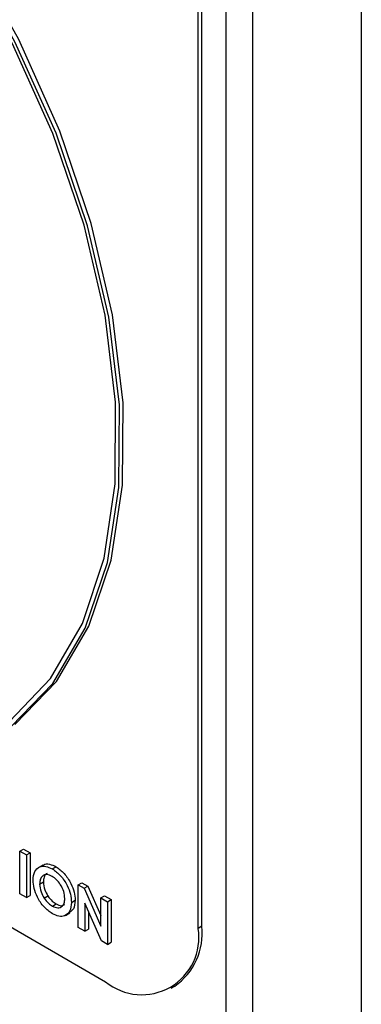
# Model space of a CAD drawing. Units: millimetres. Extents: x 5 to 415, y 5 to 292.
# Drawn here: x 349 to 349, y 195 to 198 of the extents above; entities that cross this region are included whole.
import ezdxf

# ---------------------------------------------------------------- set-up
doc = ezdxf.new("R2010")
doc.units = ezdxf.units.MM

msp = doc.modelspace()

# ---------------------------------------------------------------- linework, layer by layer
at = {"color": 7, "linetype": 'Continuous', "lineweight": 25}
for p, q in [((349.3587, 199.7657), (349.3587, 190.0001)), ((349.0971, 189.7102), (349.0971, 198.1376)), ((349.0334, 189.6735), (349.0334, 198.1009)), ((348.9747, 195.4905), (348.9747, 197.8311)), ((348.9658, 195.4853), (348.9658, 197.8259)), ((347.1839, 196.2568), (348.743, 195.3567)), ((348.5362, 195.6716), (348.5451, 195.6767)), ((348.5362, 195.6716), (348.5522, 195.6624)), ((348.5362, 195.5687), (348.5362, 195.6716)), ((348.5451, 195.6767), (348.5611, 195.6675)), ((348.5522, 195.6624), (348.5611, 195.6675)), ((348.5611, 195.6675), (348.5611, 195.5646)), ((348.5522, 195.6624), (348.5522, 195.5595)), ((348.5917, 195.638), (348.5805, 195.6315)), ((348.6146, 195.629), (348.6235, 195.6341)), ((348.5841, 195.5923), (348.5931, 195.5974)), ((348.6767, 195.5905), (348.6856, 195.5956)), ((348.6767, 195.5905), (348.6911, 195.5822)), ((348.6767, 195.4876), (348.6767, 195.5905)), ((348.6856, 195.5956), (348.7, 195.5873)), ((348.6911, 195.5822), (348.7, 195.5873)), ((348.6911, 195.5822), (348.7315, 195.4911)), ((348.7, 195.5873), (348.7315, 195.5163)), ((348.5522, 195.5595), (348.5362, 195.5687)), ((348.5522, 195.5595), (348.5611, 195.5646)), ((348.5951, 195.5584), (348.604, 195.5636)), ((348.6607, 195.548), (348.6696, 195.5531)), ((348.7315, 195.5588), (348.7404, 195.564)), ((348.7315, 195.5588), (348.7475, 195.5496)), ((348.7315, 195.4911), (348.7315, 195.5588)), ((348.7404, 195.564), (348.7564, 195.5547)), ((348.7475, 195.5496), (348.7564, 195.5547)), ((348.7475, 195.5496), (348.7475, 195.4467)), ((348.7564, 195.5547), (348.7564, 195.4519)), ((348.6147, 195.5392), (348.6236, 195.5444)), ((348.733, 195.4551), (348.6927, 195.5459)), ((348.6927, 195.5459), (348.6927, 195.4784)), ((348.7016, 195.5258), (348.7016, 195.4835)), ((348.646, 195.5168), (348.6571, 195.5232)), ((348.6927, 195.4784), (348.6767, 195.4876)), ((348.6927, 195.4784), (348.7016, 195.4835)), ((348.9747, 195.4905), (348.9658, 195.4853)), ((348.7475, 195.4467), (348.733, 195.4551)), ((348.7475, 195.4467), (348.7564, 195.4519)), ((348.9005, 195.3411), (348.9094, 195.3462))]:
    msp.add_line(p, q, dxfattribs=at)
at = {"color": 7, "linetype": 'Continuous', "lineweight": 25, "flags": 128}
for points in [[(348.5155, 195.9716), (348.6161, 196.0755), (348.694, 196.2084), (348.7473, 196.3672), (348.7749, 196.548), (348.776, 196.7467), (348.7506, 196.9585), (348.6994, 197.1784), (348.6235, 197.4012), (348.5247, 197.6217), (348.4054, 197.8346), (348.2684, 198.0349), (348.1169, 198.2179), (347.9545, 198.3792)], [(348.5245, 195.9767), (348.625, 196.0806), (348.7029, 196.2136), (348.7562, 196.3723), (348.7838, 196.5532), (348.7849, 196.7519), (348.7595, 196.9636), (348.7083, 197.1836), (348.6324, 197.4064), (348.5336, 197.6268), (348.4143, 197.8398), (348.2773, 198.0401), (348.1258, 198.223), (347.9634, 198.3844)], [(348.5114, 195.9843), (348.6104, 196.0877), (348.6869, 196.2198), (348.7393, 196.3772), (348.7662, 196.5564), (348.767, 196.753), (348.7417, 196.9626), (348.6909, 197.1801), (348.6157, 197.4005), (348.5181, 197.6186), (348.4002, 197.8293), (348.2647, 198.0275), (348.115, 198.2087), (347.9545, 198.3686)]]:
    msp.add_lwpolyline(points, dxfattribs=at)
at = {"color": 7, "linetype": 'Continuous', "lineweight": 25}
for centre, radius, start, end in [((348.83, 195.4633), 0.1376, 230.7967, 9.214), ((348.8203, 195.4734), 0.1553, 305.0133, 6.2988)]:
    msp.add_arc(centre, radius, start, end, dxfattribs=at)
for points, knots in [([(348.5682, 195.6017), (348.569, 195.6092), (348.5706, 195.624), (348.5831, 195.6346), (348.5984, 195.6364), (348.6092, 195.6314), (348.6146, 195.629)], [0, 0, 0, 0, 0.279638, 0.559214, 0.779667, 1, 1, 1, 1]), ([(348.5912, 195.6364), (348.592, 195.6373), (348.5959, 195.6414), (348.6076, 195.6412), (348.6182, 195.6365), (348.6235, 195.6341)], [0, 0, 0, 0, 0.117996, 0.559119, 1, 1, 1, 1]), ([(348.6146, 195.629), (348.6215, 195.624), (348.6352, 195.6141), (348.6502, 195.5905), (348.6593, 195.5674), (348.6602, 195.5545), (348.6607, 195.548)], [0, 0, 0, 0, 0.279367, 0.559189, 0.779515, 1, 1, 1, 1]), ([(348.6235, 195.6341), (348.6304, 195.6291), (348.6441, 195.6192), (348.6591, 195.5956), (348.6683, 195.5726), (348.6691, 195.5596), (348.6696, 195.5531)], [0, 0, 0, 0, 0.279367, 0.559189, 0.779515, 1, 1, 1, 1]), ([(348.6147, 195.5207), (348.6078, 195.5256), (348.594, 195.5353), (348.5788, 195.559), (348.5696, 195.5821), (348.5686, 195.5952), (348.5682, 195.6017)], [0, 0, 0, 0, 0.279624, 0.55918, 0.779559, 1, 1, 1, 1]), ([(348.6143, 195.6106), (348.6098, 195.6127), (348.6007, 195.6167), (348.5907, 195.6127), (348.5849, 195.6041), (348.5844, 195.5962), (348.5841, 195.5923)], [0, 0, 0, 0, 0.2795868, 0.5591059, 0.7793511, 1, 1, 1, 1]), ([(348.6022, 195.6174), (348.6013, 195.6172), (348.5975, 195.6162), (348.594, 195.609), (348.5934, 195.6013), (348.5931, 195.5974)], [0, 0, 0, 0, 0.134604, 0.566906, 1, 1, 1, 1]), ([(348.5931, 195.5974), (348.5936, 195.5911), (348.5945, 195.5798), (348.6011, 195.5685), (348.604, 195.5636)], [0, 0, 0, 0, 0.559408, 1, 1, 1, 1]), ([(348.6447, 195.5574), (348.6442, 195.563), (348.6432, 195.574), (348.635, 195.5904), (348.625, 195.6034), (348.6179, 195.6082), (348.6143, 195.6106)], [0, 0, 0, 0, 0.279749, 0.559458, 0.779663, 1, 1, 1, 1]), ([(348.5841, 195.5923), (348.5847, 195.586), (348.5856, 195.5747), (348.5922, 195.5634), (348.5951, 195.5584)], [0, 0, 0, 0, 0.559408, 1, 1, 1, 1]), ([(348.5951, 195.5584), (348.5984, 195.554), (348.6044, 195.5459), (348.6115, 195.5413), (348.6147, 195.5392)], [0, 0, 0, 0, 0.55937, 1, 1, 1, 1]), ([(348.604, 195.5636), (348.6074, 195.5591), (348.6133, 195.5511), (348.6204, 195.5464), (348.6236, 195.5444)], [0, 0, 0, 0, 0.55937, 1, 1, 1, 1]), ([(348.6147, 195.5392), (348.6192, 195.5373), (348.6282, 195.5333), (348.638, 195.5374), (348.6438, 195.5457), (348.6444, 195.5535), (348.6447, 195.5574)], [0, 0, 0, 0, 0.279464, 0.559182, 0.77947, 1, 1, 1, 1]), ([(348.6696, 195.5531), (348.669, 195.5454), (348.6678, 195.5316), (348.6593, 195.5259), (348.6555, 195.5234)], [0, 0, 0, 0, 0.553168, 1, 1, 1, 1]), ([(348.6607, 195.548), (348.6599, 195.5405), (348.6584, 195.5256), (348.6459, 195.5152), (348.6308, 195.513), (348.6201, 195.5182), (348.6147, 195.5207)], [0, 0, 0, 0, 0.279669, 0.559362, 0.779622, 1, 1, 1, 1]), ([(348.6236, 195.5444), (348.6282, 195.5422), (348.6362, 195.5385), (348.6419, 195.5416), (348.6444, 195.5429)], [0, 0, 0, 0, 0.570218, 1, 1, 1, 1])]:
    msp.add_open_spline(points, degree=3, knots=knots, dxfattribs=at)

doc.saveas('drawing.dxf')
